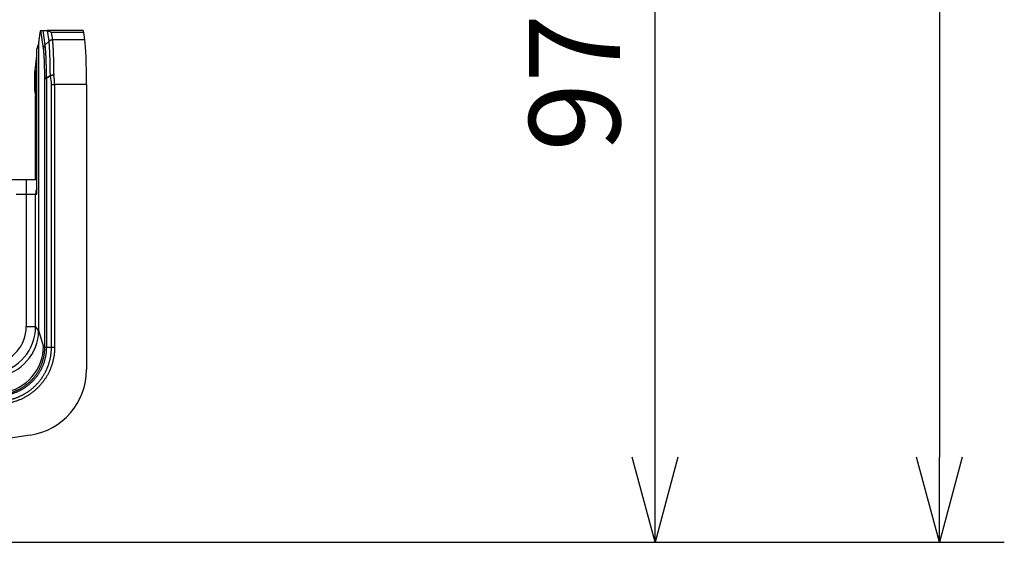
# Model space of a CAD drawing. Units: millimetres. Extents: x -85 to 105, y -148 to 138.
# Drawn here: x -16 to 19, y 53 to 72 of the extents above; entities that cross this region are included whole.
import ezdxf

# ---------------------------------------------------------------- set-up
doc = ezdxf.new("R2010")
doc.units = ezdxf.units.MM
doc.styles.get("Standard").update_dxf_attribs({"font": 'ROMANS', "bigfont": 'BIGFONT'})
doc.dimstyles.new('ISO-25', dxfattribs={"dimtxt": 2.5, "dimasz": 2.5, "dimexe": 1.25, "dimexo": 0.625, "dimtad": 1, "dimtxsty": 'Standard', "dimcen": 2.5, "dimadec": 0, "dimazin": 0, "dimtfac": 1, "dimtmove": 0, "dimatfit": 3, "dimfxl": 0, "dimarcsym": 0})

# ---------------------------------------------------------------- blocks, each defined once
blk = doc.blocks.new('_OPEN30')
at = {"color": 0, "linetype": 'ByBlock', "lineweight": -2}
for p, q in [((-1, 0.267949), (0, 0)), ((0, 0), (-1, -0.267949)), ((0, 0), (-1, 0))]:
    blk.add_line(p, q, dxfattribs=at)
blk = doc.blocks.new('*D13')
at = {"color": 0, "lineweight": -2}
for p, q in [((-10.681, 85.595), (9.065, 85.595)), ((6.779, 56.256), (6.779, 82.595))]:
    blk.add_line(p, q, dxfattribs=at)
at = {"layer": 'Defpoints', "color": 0}
for p in [(-13.221, 85.595), (6.779, 85.595), (-42.088, 53.256)]:
    blk.add_point(p, dxfattribs=at)
at = {"color": 0, "lineweight": -2, "xscale": 3, "yscale": 3, "zscale": 3}
for p, rotation in [((6.779, 85.595), 89.99999999999999), ((6.779, 53.256), 270)]:
    blk.add_blockref('_OPEN30', p, dxfattribs=dict(at, rotation=rotation))
at = {"color": 1, "insert": (4.364, 69.426), "char_height": 3.2, "attachment_point": 5, "rotation": 90}
blk.add_mtext('97', dxfattribs=at)
blk = doc.blocks.new('*D15')
at = {"color": 0, "lineweight": -2}
for p, q in [((-12.712, 109.595), (19.066, 109.595)), ((16.78, 106.595), (16.78, 56.256)), ((-39.548, 53.256), (19.066, 53.256))]:
    blk.add_line(p, q, dxfattribs=at)
at = {"layer": 'Defpoints', "color": 0}
for p in [(-15.252, 109.595), (-42.088, 53.256), (16.779, 53.256)]:
    blk.add_point(p, dxfattribs=at)
at = {"color": 0, "lineweight": -2, "xscale": 3, "yscale": 3, "zscale": 3}
for p, rotation in [((16.78, 109.595), 90.00000000000001), ((16.78, 53.256), 270)]:
    blk.add_blockref('_OPEN30', p, dxfattribs=dict(at, rotation=rotation))
at = {"color": 1, "insert": (14.365, 81.426), "char_height": 3.2, "attachment_point": 5, "rotation": 90}
blk.add_mtext('169', dxfattribs=at)

msp = doc.modelspace()

# ---------------------------------------------------------------- linework, layer by layer
at = {"color": 7, "linetype": 'Continuous'}
for p, q in [((-14.904, 70.828), (-14.857, 71.189)), ((-14.838, 71.261), (-14.824, 71.261)), ((-14.824, 71.261), (-14.76, 71.261)), ((-14.734, 70.636), (-14.824, 71.261)), ((-14.76, 71.261), (-14.606, 71.261)), ((-14.76, 71.261), (-14.686, 70.744)), ((-13.335, 71.261), (-14.606, 71.261)), ((-14.54, 70.885), (-14.594, 71.261)), ((-14.46, 71.201), (-14.422, 70.933)), ((-13.317, 71.201), (-14.46, 71.201)), ((-13.279, 70.933), (-13.317, 71.201)), ((-14.904, 70.828), (-14.963, 70.618)), ((-14.904, 60.713), (-14.904, 70.828)), ((-14.686, 70.744), (-14.54, 70.885)), ((-13.279, 70.933), (-14.422, 70.933)), ((-15.028, 69.874), (-14.963, 70.372)), ((-14.963, 65.511), (-14.963, 70.618)), ((-15.038, 69.794), (-15.028, 69.874)), ((-15.038, 69.128), (-15.038, 69.794)), ((-15.028, 69.874), (-15.028, 69.028)), ((-14.688, 60.123), (-14.688, 69.581)), ((-14.688, 69.581), (-14.633, 69.581)), ((-14.633, 69.581), (-14.633, 60.123)), ((-14.455, 60.12), (-14.455, 69.366)), ((-14.455, 69.366), (-14.343, 69.366)), ((-14.343, 69.366), (-14.343, 60.12)), ((-13.221, 69.366), (-14.343, 69.366)), ((-13.221, 69.366), (-13.221, 59.332)), ((-15.038, 69.128), (-15.028, 69.028)), ((-15.028, 69.028), (-15.021, 68.961)), ((-15.021, 66.011), (-15.021, 68.961)), ((-15.341, 66.011), (-16.055, 66.011)), ((-15.341, 66.011), (-15.341, 65.511)), ((-14.99, 66.011), (-15.341, 66.011)), ((-15.701, 65.511), (-15.341, 65.511)), ((-15.341, 65.511), (-15.341, 60.847)), ((-15.341, 65.511), (-15.01, 65.511)), ((-15.01, 60.847), (-15.01, 65.511)), ((-15.01, 65.511), (-14.963, 65.511)), ((-15.341, 60.847), (-15.01, 60.847)), ((-14.904, 60.697), (-15.01, 60.847)), ((-14.735, 60.163), (-14.904, 60.713)), ((-14.688, 60.123), (-14.735, 60.163)), ((-14.688, 60.123), (-14.633, 60.123)), ((-14.633, 60.12), (-14.455, 60.12)), ((-15.206, 57.028), (-38.626, 53.514))]:
    msp.add_line(p, q, dxfattribs=at)
for centre, radius, start, end in [((-14.42, 70.758), 0.174, 90.6983, 133.796), ((-14.377, 69.049), 0.647, 89.9386, 100.343), ((-14.264, 69.727), 0.233, 190.443, 196.1011), ((-14.234, 69.007), 0.703, 101.6835, 111.1729), ((-14.638, 69.521), 0.0775, 89.9614, 129.7799), ((-14.411, 69.656), 0.234, 194.0403, 198.6156), ((-14.507, 65.511), 0.503, 155.0371, 180.0077)]:
    msp.add_arc(centre, radius, start, end, dxfattribs=at)
for centre, major_axis, ratio, start_param, end_param in [((-14.838, 70.261), (0, 1), 0.052408, 0, 0.383897), ((-15.517, 70.261), (0.968, 0.981), 0.20214, 0.164372, 0.196901), ((-13.335, 70.261), (0, 1), 0.052408, 5.93412, 6.283185), ((-13.309, 69.366), (0, 1.667), 0.052408, 4.712389, 5.93412), ((-16.121, 69.366), (-1.666, 0), 0.900404, 3.141593, 3.34019), ((-16.009, 69.366), (0, 1.667), 0.999551, 4.712389, 4.910987), ((-16.683, 60.871), (-0.784, 1.11), 0.981067, 2.6829, 4.088094), ((-16.683, 60.871), (-0.973, 1.377), 0.988482, 2.682899, 4.088096), ((-16.566, 60.705), (-1.496, -0.735), 0.982853, 1.2679, 2.673099), ((-17.994, 65.351), (-2.992, 4.914), 0.157873, 3.385364, 3.395321), ((-16.399, 60.163), (-1.396, -0.913), 0.993908, 1.144546, 2.559704), ((-16.448, 60.205), (-1.65, 0.659), 0.93041, 3.495775, 3.497659), ((-16.56, 60.205), (-1.806, 0.717), 0.936523, 3.495954, 3.497649), ((-15.558, 59.338), (1.772, -1.526), 0.997617, 5.573432, 6.992939)]:
    msp.add_ellipse(centre, major_axis=major_axis, ratio=ratio, start_param=start_param, end_param=end_param, dxfattribs=at)
for points, start_tangent, end_tangent in [([(-14.594, 71.261), (-14.588, 71.26), (-14.58, 71.259), (-14.573, 71.257), (-14.566, 71.255), (-14.558, 71.253), (-14.551, 71.251), (-14.543, 71.248), (-14.535, 71.245), (-14.527, 71.241), (-14.519, 71.237), (-14.51, 71.233), (-14.502, 71.228), (-14.494, 71.224), (-14.486, 71.218), (-14.477, 71.213), (-14.469, 71.207), (-14.46, 71.201)], (0.995648, -0.093198), (0.801101, -0.598529)), ([(-14.686, 70.744), (-14.694, 70.736), (-14.701, 70.727), (-14.707, 70.718), (-14.713, 70.709), (-14.718, 70.699), (-14.723, 70.689), (-14.727, 70.678), (-14.73, 70.668), (-14.732, 70.657), (-14.733, 70.647), (-14.734, 70.636)], (-0.717157, -0.696912), (-0.019756, -0.999805)), ([(-14.686, 70.744), (-14.684, 70.73), (-14.682, 70.716), (-14.681, 70.7), (-14.679, 70.684), (-14.677, 70.667), (-14.675, 70.649), (-14.674, 70.631), (-14.672, 70.611), (-14.671, 70.59), (-14.669, 70.569), (-14.667, 70.547), (-14.666, 70.524), (-14.664, 70.5), (-14.663, 70.476), (-14.662, 70.451), (-14.66, 70.425), (-14.659, 70.398), (-14.657, 70.371), (-14.656, 70.343), (-14.655, 70.315), (-14.654, 70.286), (-14.653, 70.256), (-14.651, 70.225), (-14.65, 70.194), (-14.649, 70.162), (-14.648, 70.13), (-14.647, 70.097), (-14.646, 70.064), (-14.645, 70.031), (-14.645, 69.997), (-14.644, 69.963), (-14.643, 69.928), (-14.642, 69.893), (-14.642, 69.857), (-14.641, 69.821), (-14.64, 69.785), (-14.64, 69.748), (-14.639, 69.711), (-14.639, 69.674), (-14.639, 69.637), (-14.638, 69.599)], (0.136017, -0.990706), (0.008082, -0.999967)), ([(-14.422, 70.933), (-14.434, 70.933), (-14.446, 70.931), (-14.457, 70.929), (-14.469, 70.926), (-14.48, 70.922), (-14.491, 70.918), (-14.502, 70.913), (-14.512, 70.907), (-14.522, 70.9), (-14.532, 70.893), (-14.54, 70.885)], (-0.999882, -0.01538), (-0.718719, -0.695301)), ([(-14.54, 70.884), (-14.54, 70.884), (-14.54, 70.884), (-14.54, 70.884), (-14.54, 70.884), (-14.54, 70.884), (-14.54, 70.885), (-14.54, 70.885), (-14.54, 70.885), (-14.54, 70.885), (-14.54, 70.885), (-14.539, 70.886)], (-0.125351, 0.992112), (-0.120783, 0.992679)), ([(-14.493, 69.685), (-14.493, 69.724), (-14.494, 69.764), (-14.494, 69.803), (-14.495, 69.841), (-14.495, 69.88), (-14.496, 69.917), (-14.496, 69.955), (-14.497, 69.992), (-14.498, 70.029), (-14.499, 70.065), (-14.499, 70.102), (-14.5, 70.137), (-14.501, 70.173), (-14.502, 70.208), (-14.503, 70.242), (-14.504, 70.276), (-14.505, 70.309), (-14.506, 70.341), (-14.507, 70.373), (-14.509, 70.404), (-14.51, 70.434), (-14.511, 70.464), (-14.512, 70.493), (-14.514, 70.522), (-14.515, 70.549), (-14.516, 70.577), (-14.518, 70.603), (-14.519, 70.629), (-14.521, 70.654), (-14.522, 70.678), (-14.524, 70.701), (-14.525, 70.723), (-14.527, 70.744), (-14.528, 70.765), (-14.53, 70.784), (-14.532, 70.803), (-14.533, 70.821), (-14.535, 70.838), (-14.537, 70.854), (-14.538, 70.87), (-14.54, 70.884)], (-0.009289, 0.999957), (-0.124834, 0.992178)), ([(-14.422, 70.933), (-14.42, 70.918), (-14.418, 70.902), (-14.417, 70.885), (-14.415, 70.868), (-14.413, 70.849), (-14.412, 70.83), (-14.41, 70.81), (-14.409, 70.788), (-14.407, 70.766), (-14.406, 70.743), (-14.404, 70.72), (-14.403, 70.695), (-14.401, 70.669), (-14.4, 70.643), (-14.399, 70.615), (-14.397, 70.587), (-14.396, 70.559), (-14.395, 70.529), (-14.394, 70.499), (-14.392, 70.469), (-14.391, 70.437), (-14.39, 70.405), (-14.389, 70.372), (-14.388, 70.339), (-14.387, 70.305), (-14.386, 70.27), (-14.385, 70.235), (-14.384, 70.199), (-14.383, 70.162), (-14.382, 70.125), (-14.382, 70.088), (-14.381, 70.051), (-14.38, 70.013), (-14.379, 69.974), (-14.379, 69.935), (-14.378, 69.896), (-14.378, 69.857), (-14.377, 69.817), (-14.377, 69.777), (-14.376, 69.736), (-14.376, 69.695)], (0.116898, -0.993144), (0.008659, -0.999963)), ([(-14.688, 69.581), (-14.688, 69.622), (-14.689, 69.662), (-14.689, 69.702), (-14.69, 69.742), (-14.691, 69.781), (-14.691, 69.82), (-14.692, 69.859), (-14.693, 69.897), (-14.694, 69.934), (-14.695, 69.971), (-14.696, 70.007), (-14.697, 70.042), (-14.698, 70.078), (-14.699, 70.112), (-14.7, 70.146), (-14.701, 70.18), (-14.703, 70.212), (-14.704, 70.243), (-14.705, 70.274), (-14.707, 70.304), (-14.708, 70.333), (-14.71, 70.361), (-14.712, 70.388), (-14.713, 70.414), (-14.715, 70.44), (-14.717, 70.464), (-14.718, 70.488), (-14.72, 70.51), (-14.722, 70.531), (-14.724, 70.551), (-14.726, 70.571), (-14.728, 70.588), (-14.73, 70.605), (-14.732, 70.621), (-14.734, 70.636)], (-0.008434, 0.999964), (-0.142401, 0.989809)), ([(-14.638, 69.599), (-14.633, 69.602), (-14.628, 69.605), (-14.623, 69.608), (-14.619, 69.612), (-14.614, 69.615), (-14.609, 69.618), (-14.604, 69.621), (-14.599, 69.624), (-14.594, 69.627), (-14.589, 69.63), (-14.584, 69.633), (-14.579, 69.636), (-14.574, 69.639), (-14.569, 69.642), (-14.563, 69.645), (-14.558, 69.648), (-14.553, 69.651), (-14.548, 69.654), (-14.543, 69.656), (-14.538, 69.659), (-14.533, 69.662), (-14.528, 69.665), (-14.523, 69.668), (-14.518, 69.671), (-14.513, 69.674), (-14.508, 69.676), (-14.503, 69.679), (-14.498, 69.682), (-14.493, 69.685)], (0.839496, 0.543366), (0.877762, 0.479097)), ([(-14.551, 69.628), (-14.557, 69.625), (-14.563, 69.622), (-14.569, 69.619), (-14.574, 69.615), (-14.58, 69.612), (-14.586, 69.609), (-14.592, 69.605), (-14.597, 69.602), (-14.603, 69.599), (-14.609, 69.595), (-14.615, 69.592)], (-0.876294, -0.481777), (-0.860301, -0.509786)), ([(-14.487, 69.662), (-14.493, 69.659), (-14.499, 69.656), (-14.505, 69.653), (-14.511, 69.65), (-14.517, 69.647), (-14.522, 69.644), (-14.528, 69.641), (-14.534, 69.638), (-14.54, 69.634), (-14.546, 69.631), (-14.551, 69.628)], (-0.886835, -0.462085), (-0.876287, -0.48179)), ([(-14.615, 69.592), (-14.616, 69.591), (-14.618, 69.59), (-14.62, 69.589), (-14.621, 69.588), (-14.623, 69.587), (-14.625, 69.586), (-14.626, 69.585), (-14.628, 69.584), (-14.63, 69.583), (-14.631, 69.582), (-14.633, 69.581)], (-0.860286, -0.509811), (-0.853961, -0.520337)), ([(-16.103, 58.477), (-16.058, 58.485), (-16.014, 58.493), (-15.971, 58.503), (-15.928, 58.513), (-15.885, 58.525), (-15.843, 58.538), (-15.801, 58.552), (-15.759, 58.568), (-15.718, 58.584), (-15.677, 58.601), (-15.636, 58.62), (-15.596, 58.64), (-15.556, 58.661), (-15.517, 58.683), (-15.479, 58.705), (-15.441, 58.729), (-15.405, 58.754), (-15.369, 58.78), (-15.333, 58.806), (-15.298, 58.834), (-15.264, 58.863), (-15.231, 58.892), (-15.199, 58.923), (-15.167, 58.954), (-15.136, 58.986), (-15.106, 59.019), (-15.076, 59.053), (-15.048, 59.088), (-15.021, 59.123), (-14.995, 59.159), (-14.97, 59.195), (-14.946, 59.232), (-14.922, 59.27), (-14.9, 59.309), (-14.879, 59.348), (-14.859, 59.388), (-14.839, 59.428), (-14.821, 59.469), (-14.804, 59.51), (-14.789, 59.552), (-14.774, 59.594), (-14.76, 59.636), (-14.748, 59.679), (-14.737, 59.722), (-14.727, 59.765), (-14.718, 59.808), (-14.71, 59.852), (-14.703, 59.896), (-14.698, 59.941), (-14.694, 59.985), (-14.691, 60.03), (-14.689, 60.075), (-14.688, 60.12)], (0.988757, 0.149534), (0.001473, 0.999999)), ([(-14.633, 60.12), (-14.634, 60.073), (-14.636, 60.027), (-14.639, 59.981), (-14.643, 59.935), (-14.649, 59.889), (-14.655, 59.843), (-14.663, 59.798), (-14.673, 59.753), (-14.683, 59.709), (-14.694, 59.664), (-14.707, 59.62), (-14.721, 59.576), (-14.736, 59.533), (-14.753, 59.49), (-14.77, 59.447), (-14.789, 59.405), (-14.809, 59.363), (-14.83, 59.322), (-14.851, 59.281), (-14.874, 59.242), (-14.898, 59.203), (-14.923, 59.164), (-14.949, 59.127), (-14.976, 59.089), (-15.004, 59.053), (-15.034, 59.017), (-15.064, 58.982), (-15.095, 58.948), (-15.127, 58.915), (-15.16, 58.882), (-15.193, 58.851), (-15.228, 58.82), (-15.263, 58.791), (-15.299, 58.762), (-15.335, 58.735), (-15.373, 58.708), (-15.411, 58.683), (-15.45, 58.658), (-15.489, 58.635), (-15.53, 58.612), (-15.571, 58.59), (-15.612, 58.57), (-15.654, 58.551), (-15.696, 58.533), (-15.739, 58.516), (-15.782, 58.5), (-15.826, 58.486), (-15.869, 58.472), (-15.914, 58.46), (-15.958, 58.449), (-16.003, 58.439), (-16.048, 58.431), (-16.094, 58.423)], (0.000055, -1), (-0.988955, -0.148219)), ([(-16.068, 58.247), (-16.03, 58.253), (-15.992, 58.259), (-15.955, 58.267), (-15.918, 58.275), (-15.881, 58.284), (-15.845, 58.294), (-15.809, 58.304), (-15.772, 58.315), (-15.737, 58.327), (-15.701, 58.34), (-15.666, 58.353), (-15.63, 58.367), (-15.595, 58.382), (-15.561, 58.397), (-15.526, 58.413), (-15.492, 58.43), (-15.458, 58.448), (-15.425, 58.466), (-15.392, 58.485), (-15.359, 58.504), (-15.327, 58.524), (-15.295, 58.545), (-15.264, 58.566), (-15.233, 58.588), (-15.203, 58.611), (-15.173, 58.634), (-15.144, 58.658), (-15.115, 58.682), (-15.086, 58.707), (-15.058, 58.733), (-15.031, 58.759), (-15.004, 58.785), (-14.977, 58.813), (-14.951, 58.841), (-14.926, 58.869), (-14.901, 58.898), (-14.877, 58.927), (-14.853, 58.957), (-14.83, 58.987), (-14.808, 59.017), (-14.786, 59.048), (-14.765, 59.08), (-14.745, 59.111), (-14.725, 59.144), (-14.706, 59.176), (-14.687, 59.209), (-14.669, 59.243), (-14.652, 59.277), (-14.636, 59.311), (-14.62, 59.346), (-14.604, 59.38), (-14.59, 59.416), (-14.576, 59.451), (-14.563, 59.487), (-14.551, 59.523), (-14.539, 59.559), (-14.529, 59.595), (-14.518, 59.631), (-14.509, 59.668), (-14.5, 59.705), (-14.493, 59.742), (-14.485, 59.779), (-14.479, 59.816), (-14.473, 59.853), (-14.468, 59.891), (-14.464, 59.929), (-14.461, 59.967), (-14.458, 60.005), (-14.456, 60.044), (-14.455, 60.082), (-14.455, 60.12)], (0.988964, 0.148156), (-0.000194, 1)), ([(-14.343, 60.12), (-14.344, 60.066), (-14.346, 60.012), (-14.35, 59.958), (-14.355, 59.905), (-14.361, 59.851), (-14.369, 59.798), (-14.379, 59.746), (-14.389, 59.693), (-14.401, 59.641), (-14.415, 59.589), (-14.43, 59.537), (-14.446, 59.486), (-14.464, 59.435), (-14.483, 59.384), (-14.504, 59.334), (-14.526, 59.284), (-14.549, 59.236), (-14.574, 59.188), (-14.599, 59.14), (-14.626, 59.094), (-14.654, 59.048), (-14.683, 59.003), (-14.714, 58.959), (-14.745, 58.916), (-14.778, 58.874), (-14.812, 58.832), (-14.847, 58.791), (-14.884, 58.751), (-14.921, 58.712), (-14.959, 58.674), (-14.999, 58.637), (-15.039, 58.602), (-15.08, 58.567), (-15.122, 58.534), (-15.165, 58.502), (-15.208, 58.471), (-15.253, 58.441), (-15.298, 58.412), (-15.344, 58.384), (-15.392, 58.358), (-15.439, 58.333), (-15.488, 58.309), (-15.537, 58.286), (-15.586, 58.265), (-15.636, 58.245), (-15.686, 58.227), (-15.737, 58.21), (-15.788, 58.194), (-15.84, 58.18), (-15.892, 58.167), (-15.945, 58.155), (-15.998, 58.145), (-16.051, 58.136)], (-0.001095, -0.999999), (-0.988767, -0.149465)), ([(-14.688, 60.12), (-14.687, 60.12), (-14.685, 60.12), (-14.682, 60.12), (-14.679, 60.12), (-14.674, 60.12), (-14.669, 60.12), (-14.663, 60.12), (-14.657, 60.12), (-14.65, 60.12), (-14.642, 60.12), (-14.633, 60.12)], (0.99998, 0.00635), (1, 0.000332)), ([(-14.455, 60.12), (-14.446, 60.12), (-14.437, 60.12), (-14.428, 60.12), (-14.418, 60.12), (-14.408, 60.12), (-14.398, 60.12), (-14.387, 60.12), (-14.376, 60.12), (-14.365, 60.12), (-14.354, 60.12), (-14.343, 60.12)], (1, 0), (1, 0))]:
    msp.add_spline(points, degree=3, dxfattribs=dict(at, start_tangent=start_tangent, end_tangent=end_tangent))

# ---------------------------------------------------------------- dimensions: what is measured, and where the dimension line sits
at = {"color": 7}
for base, p1, p2, angle, text, override, picture, middle in [((16.78, 53.256), (-15.252, 109.595), (-42.088, 53.256), 90, '169', {"dimtxt": 3.2, "dimasz": 3, "dimexe": 2.286, "dimexo": 2.54, "dimgap": 0.8, "dimtad": 1, "dimtih": 0, "dimtoh": 0, "dimdec": 0, "dimdsep": 46, "dimblk1": 'OPEN30', "dimblk2": 'OPEN30', "dimsah": 1, "dimse1": 0, "dimse2": 0, "dimclrt": 1, "dimtmove": 0}, '*D15', (16.78, 81.426)), ((6.779, 85.595), (-42.088, 53.256), (-13.221, 85.595), 270, '97', {"dimtxt": 3.2, "dimasz": 3, "dimexe": 2.286, "dimexo": 2.54, "dimgap": 0.8, "dimtad": 1, "dimtih": 0, "dimtoh": 0, "dimdec": 0, "dimdsep": 46, "dimblk1": 'OPEN30', "dimblk2": 'OPEN30', "dimsah": 1, "dimse1": 1, "dimse2": 0, "dimclrt": 1, "dimtmove": 0}, '*D13', (6.779, 69.426))]:
    dim = msp.add_linear_dim(base=base, p1=p1, p2=p2, angle=angle, text=text, dimstyle='ISO-25', override=override, dxfattribs=at)
    dim.commit()
    dim.dimension.update_dxf_attribs({"geometry": picture, "text_midpoint": middle, "dimtype": 160})

doc.saveas('drawing.dxf')
